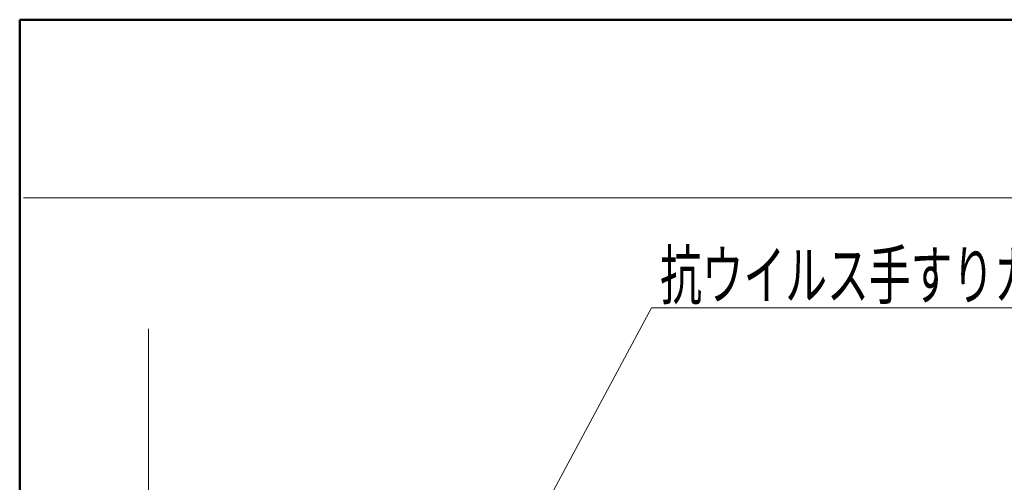
# Model space of a CAD drawing. Units: millimetres. Extents: x -800 to 800, y -554 to 554.
# Drawn here: x -800 to -595, y 458 to 554 of the extents above; entities that cross this region are included whole.
import ezdxf

# ---------------------------------------------------------------- set-up
doc = ezdxf.new("R2010")
doc.units = ezdxf.units.MM
doc.header["$LTSCALE"] = 5
for name, color, linetype in [('1躯体（ＲＣ）', 7, 'Continuous'), ('6文字', 7, 'Continuous'), ('zumenwaku', 7, 'Continuous')]:
    doc.layers.add(name, color=color, linetype=linetype)
doc.styles.add('ＭＳ ゴシック', font='txt', dxfattribs={"height": 1})

# ---------------------------------------------------------------- blocks, each defined once
blk = doc.blocks.new('MLeader10_1-4_')
at = {"layer": '6文字', "color": 1, "linetype": 'Continuous', "lineweight": 5}
for p, q in [((-138.928, 89.064), (-133.692, 98.809)), ((-133.692, 98.809), (-133.404, 98.809)), ((-133.404, 98.809), (-115.33, 98.809))]:
    blk.add_line(p, q, dxfattribs=at)
at = {"layer": '6文字', "color": 2, "linetype": 'Continuous', "lineweight": 5}
for p, q in [((-139.045, 89.127), (-139.306, 88.36)), ((-139.306, 88.36), (-138.928, 89.064)), ((-138.81, 89.001), (-139.306, 88.36))]:
    blk.add_line(p, q, dxfattribs=at)
at = {"layer": '6文字', "color": 2, "linetype": 'Continuous', "lineweight": 20, "style": 'ＭＳ ゴシック', "width": 0.638136}
blk.add_text('抗ウイルス手すりカバー', height=1.99644, dxfattribs=at).set_placement((-133.332, 99.176))

msp = doc.modelspace()

# ---------------------------------------------------------------- linework, layer by layer
at = {"layer": '1躯体（ＲＣ）', "color": 8, "linetype": 'Continuous', "lineweight": 18}
msp.add_line((-773.13, 193.82), (-773.13, 489.71), dxfattribs=at)
at = {"layer": 'zumenwaku', "color": 6, "linetype": 'Continuous', "lineweight": 50}
for p, q in [((800.03, 554.01), (-799.95, 554.01)), ((-799.95, 554.01), (-799.95, -553.98))]:
    msp.add_line(p, q, dxfattribs=at)
at = {"layer": 'zumenwaku', "color": 6, "linetype": 'Continuous', "lineweight": 5}
msp.add_line((-799.15, 516.96), (516.04, 516.96), dxfattribs=at)

# ---------------------------------------------------------------- block references
at = {"layer": '6文字', "color": 2, "linetype": 'Continuous', "lineweight": 20, "xscale": 5, "yscale": 5}
msp.add_blockref('MLeader10_1-4_', (0, 0), dxfattribs=at)

doc.saveas('drawing.dxf')
